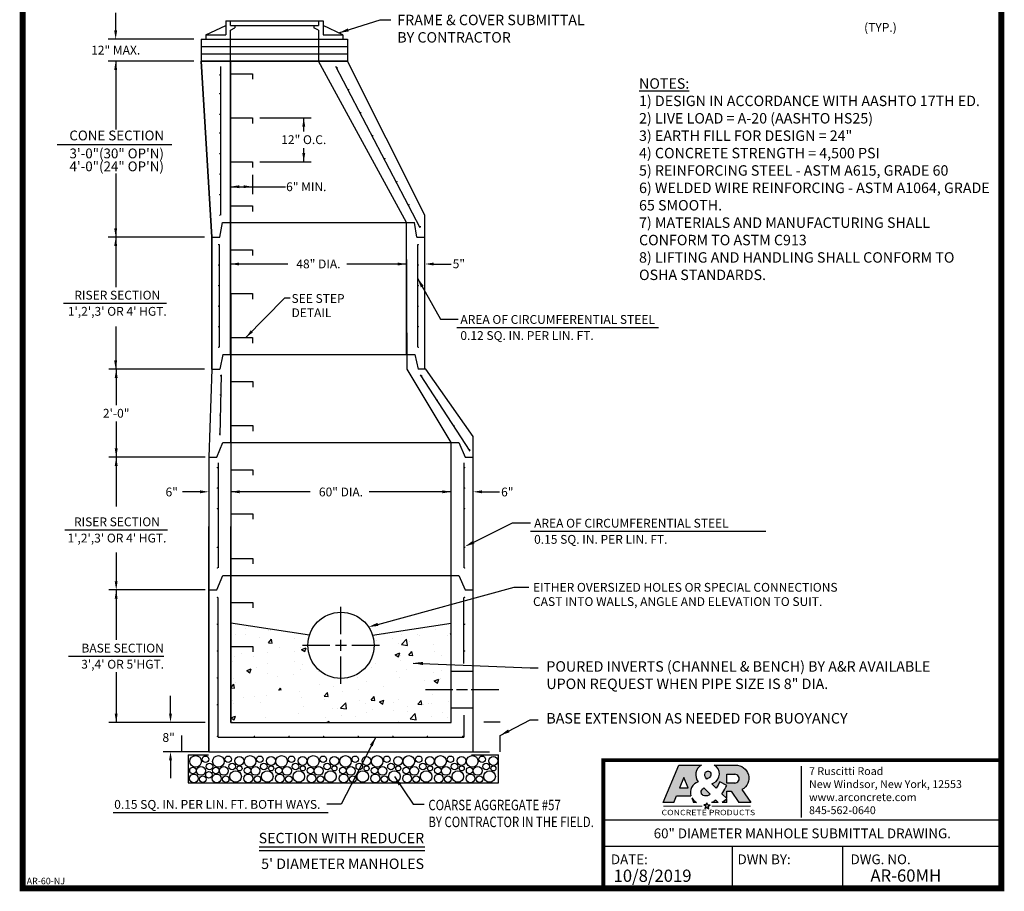
# Model space of a CAD drawing. Extents: x 0.5 to 8, y 0.5 to 10.5.
# Drawn here: x 0.5 to 8, y 0.5 to 7.2 of the extents above; entities that cross this region are included whole.
import ezdxf
from ezdxf.enums import TextEntityAlignment as Align

# ---------------------------------------------------------------- set-up
doc = ezdxf.new("R2010")
doc.units = 0
doc.header["$LTSCALE"] = 0.5
doc.header["$MEASUREMENT"] = 0
doc.linetypes.add('HIDDEN', pattern=[0.375, 0.25, -0.125])
doc.layers.get('0').update_dxf_attribs({"linetype": 'CONTINUOUS'})
doc.styles.add('LOGO2', font='tahoma.ttf')
doc.styles.add('ROMANS', font='tahoma.ttf')
doc.styles.add('SMALL', font='tahoma.ttf')
doc.styles.get("Standard").update_dxf_attribs({"font": 'tahoma.ttf'})
doc.dimstyles.get("Standard").update_dxf_attribs({"dimtxt": 0.18, "dimasz": 0.18, "dimexe": 0.18, "dimexo": 0.0625, "dimgap": 0.09, "dimtad": 0, "dimtih": 1, "dimtoh": 1, "dimdec": 4, "dimzin": 0, "dimdsep": 46, "dimtxsty": 'ROMANS', "dimcen": 0.09, "dimadec": 0, "dimazin": 0, "dimtfac": 1, "dimtdec": 4, "dimtofl": 0, "dimtmove": 2, "dimatfit": 3, "dimfxl": 1, "dimtolj": 1, "dimtzin": 0, "dimarcsym": 0})

# ---------------------------------------------------------------- blocks, each defined once
blk = doc.blocks.new('*X32')
at = {"color": 0}
for p, q in [((2.2073, 2.4919), (2.2073, 2.4919)), ((2.1292, 2.4427), (2.1292, 2.4427)), ((2.2087, 2.4495), (2.2087, 2.4495)), ((2.3127, 2.4247), (2.3127, 2.4247)), ((2.3859, 2.4779), (2.3859, 2.4779)), ((2.3981, 2.4744), (2.3981, 2.4744)), ((3.2749, 2.4468), (3.2749, 2.4468)), ((3.3378, 2.4182), (3.3378, 2.4182)), ((3.4014, 2.4482), (3.4014, 2.4482)), ((3.5272, 2.4431), (3.5272, 2.4431)), ((3.5418, 2.4355), (3.5418, 2.4355)), ((3.6611, 2.4857), (3.6611, 2.4857)), ((3.7534, 2.4403), (3.7534, 2.4403)), ((3.7759, 2.4528), (3.7832, 2.4557)), ((3.7759, 2.4528), (3.7832, 2.4479)), ((2.3834, 2.3817), (2.4075, 2.4104)), ((2.3834, 2.3817), (2.4133, 2.379)), ((2.4133, 2.379), (2.4075, 2.4104)), ((2.4673, 2.3499), (2.4673, 2.3499)), ((2.5796, 2.4134), (2.5796, 2.4134)), ((2.6324, 2.3435), (2.6324, 2.3435)), ((2.6372, 2.3316), (2.6722, 2.3451)), ((2.6621, 2.3149), (2.6722, 2.3451)), ((3.2126, 2.4017), (3.2126, 2.4017)), ((3.3803, 2.3796), (3.3803, 2.3796)), ((3.4039, 2.3698), (3.4428, 2.4104)), ((3.4039, 2.3698), (3.4484, 2.3629)), ((3.4484, 2.3629), (3.4428, 2.4104)), ((3.4618, 2.3903), (3.4618, 2.3903)), ((3.6473, 2.3683), (3.6473, 2.3683)), ((2.1231, 2.2763), (2.1231, 2.2763)), ((2.1757, 2.2999), (2.1757, 2.2999)), ((2.2666, 2.2772), (2.2666, 2.2772)), ((2.3799, 2.3115), (2.3799, 2.3115)), ((2.5823, 2.3187), (2.5823, 2.3187)), ((2.6372, 2.3316), (2.6621, 2.3149)), ((3.3558, 2.2916), (3.3908, 2.305)), ((3.3558, 2.2916), (3.3806, 2.2748)), ((3.3806, 2.2748), (3.3908, 2.305)), ((3.3953, 2.2817), (3.3953, 2.2817)), ((3.4593, 2.2875), (3.4834, 2.3163)), ((3.4593, 2.2875), (3.4892, 2.2849)), ((3.4892, 2.2849), (3.4834, 2.3163)), ((3.655, 2.3192), (3.655, 2.3192)), ((3.7114, 2.2875), (3.7114, 2.2875)), ((2.1078, 2.2377), (2.1078, 2.2377)), ((2.2955, 2.1901), (2.2955, 2.1901)), ((2.3747, 2.2264), (2.3747, 2.2264)), ((2.5871, 2.2401), (2.5871, 2.2401)), ((2.6416, 2.2152), (2.6416, 2.2152)), ((3.1754, 2.1926), (3.1754, 2.1926)), ((3.2063, 2.221), (3.2063, 2.221)), ((3.3956, 2.2459), (3.3956, 2.2459)), ((3.6528, 2.2153), (3.6528, 2.2153)), ((2.2171, 2.1704), (2.2521, 2.1838)), ((2.2171, 2.1704), (2.2419, 2.1536)), ((2.2419, 2.1536), (2.2521, 2.1838)), ((2.3738, 2.145), (2.3738, 2.145)), ((2.4508, 2.1215), (2.4508, 2.1215)), ((2.576, 2.138), (2.576, 2.138)), ((2.6263, 2.177), (2.6263, 2.177)), ((2.7653, 2.163), (2.7653, 2.163)), ((3.0696, 2.1152), (3.0696, 2.1152)), ((3.3612, 2.1653), (3.3612, 2.1653)), ((3.3892, 2.1153), (3.3892, 2.1153)), ((3.4424, 2.1813), (3.4424, 2.1813)), ((3.6489, 2.1528), (3.6489, 2.1528)), ((3.7093, 2.1701), (3.7093, 2.1701)), ((2.0957, 2.0388), (2.1183, 2.0657)), ((2.1171, 2.1098), (2.1171, 2.1098)), ((2.124, 2.0343), (2.1183, 2.0657)), ((2.135, 2.08), (2.135, 2.08)), ((2.778, 2.0651), (2.778, 2.0651)), ((2.8799, 2.0481), (2.8799, 2.0481)), ((3.1367, 2.0833), (3.1367, 2.0833)), ((3.2641, 2.0487), (3.2641, 2.0487)), ((3.5799, 2.0903), (3.5799, 2.0903)), ((3.6542, 2.0903), (3.6892, 2.1037)), ((3.6542, 2.0903), (3.6791, 2.0735)), ((3.6791, 2.0735), (3.6892, 2.1037)), ((3.7051, 2.1068), (3.7051, 2.1068)), ((2.0957, 2.0368), (2.124, 2.0343)), ((2.1948, 1.965), (2.1948, 1.965)), ((2.2773, 1.9709), (2.2773, 1.9709)), ((2.3677, 1.9786), (2.3677, 1.9786)), ((2.4629, 2.0176), (2.4769, 2.0343)), ((2.48, 2.0176), (2.4769, 2.0343)), ((2.6202, 2.0106), (2.6202, 2.0106)), ((2.6338, 1.9657), (2.6338, 1.9657)), ((2.8114, 1.9742), (2.8355, 2.0029)), ((2.8114, 1.9742), (2.8413, 1.9716)), ((2.8413, 1.9716), (2.8355, 2.0029)), ((2.9496, 2.0073), (2.9496, 2.0073)), ((3.0747, 2.0238), (3.0747, 2.0238)), ((3.17, 1.9428), (3.1942, 1.9715)), ((3.1999, 1.9402), (3.1942, 1.9715)), ((3.6428, 1.9863), (3.6428, 1.9863)), ((2.111, 1.9434), (2.111, 1.9434)), ((2.1159, 1.9151), (2.1159, 1.9151)), ((2.3193, 1.9243), (2.3193, 1.9243)), ((2.6497, 1.8925), (2.6497, 1.8925)), ((2.8112, 1.9484), (2.8112, 1.9484)), ((2.9366, 1.8827), (2.9755, 1.9233)), ((2.981, 1.8758), (2.9755, 1.9233)), ((3.0781, 1.9371), (3.0781, 1.9371)), ((3.1306, 1.9168), (3.1306, 1.9168)), ((3.17, 1.9428), (3.1999, 1.9402)), ((3.2341, 1.929), (3.2691, 1.9424)), ((3.2341, 1.929), (3.259, 1.9122)), ((3.259, 1.9122), (3.2691, 1.9424)), ((3.345, 1.9258), (3.345, 1.9258)), ((3.3831, 1.9488), (3.3831, 1.9488)), ((3.4484, 1.8931), (3.4484, 1.8931)), ((3.5287, 1.9114), (3.5528, 1.9402)), ((3.5287, 1.9114), (3.5586, 1.9088)), ((3.5586, 1.9088), (3.5528, 1.9402)), ((3.5735, 1.9096), (3.5735, 1.9096)), ((3.6119, 1.9146), (3.6119, 1.9146)), ((3.6322, 1.917), (3.6322, 1.917)), ((3.7629, 1.9345), (3.7629, 1.9345)), ((2.0957, 1.8079), (2.1304, 1.8212)), ((2.1203, 1.791), (2.1304, 1.8212)), ((2.3616, 1.8121), (2.3616, 1.8121)), ((2.6142, 1.8441), (2.6142, 1.8441)), ((2.8739, 1.8816), (2.8739, 1.8816)), ((2.9166, 1.8812), (2.9166, 1.8812)), ((2.9366, 1.8827), (2.981, 1.8758)), ((2.9432, 1.8266), (2.9432, 1.8266)), ((3.049, 1.8169), (3.049, 1.8169)), ((3.1326, 1.8515), (3.1326, 1.8515)), ((3.1835, 1.8699), (3.1835, 1.8699)), ((3.3406, 1.8669), (3.3406, 1.8669)), ((3.4504, 1.8587), (3.4504, 1.8587)), ((3.4702, 1.8), (3.5091, 1.8405)), ((3.5147, 1.7931), (3.5091, 1.8405)), ((3.6367, 1.8199), (3.6367, 1.8199)), ((3.7173, 1.8474), (3.7173, 1.8474)), ((2.0957, 1.8076), (2.1203, 1.791)), ((2.1049, 1.7769), (2.1049, 1.7769)), ((2.818, 1.8101), (2.818, 1.8101)), ((2.8274, 1.7729), (2.849, 1.7812)), ((2.8462, 1.7729), (2.849, 1.7812)), ((3.3771, 1.7824), (3.3771, 1.7824)), ((3.4702, 1.8), (3.5147, 1.7931)), ((3.752, 1.8072), (3.752, 1.8072))]:
    blk.add_line(p, q, dxfattribs=at)

msp = doc.modelspace()

# ---------------------------------------------------------------- hatches: boundary and pattern name
h = msp.add_hatch(color=256)
h.paths.add_polyline_path([(5.7024, 1.4444), (5.5291, 1.4444), (5.4081, 1.1586), (5.4902, 1.1586), (5.5108, 1.2087), (5.6207, 1.2087, -0.423882), (5.6775, 1.3166, -0.483898)])
h.paths.add_polyline_path([(5.5661, 1.3508), (5.5988, 1.2701), (5.5339, 1.2701)], flags=16)
h.paths.add_polyline_path([(5.6649, 1.1586, -0.155763), (5.6272, 1.1938), (5.6413, 1.1586)])
h.paths.add_polyline_path([(5.7644, 1.2177), (5.7691, 1.2212), (5.7208, 1.2702, 0.209664), (5.7006, 1.2463, 0.196751), (5.7032, 1.2236, 0.261096), (5.7329, 1.2084, 0.14387)])
h.paths.add_polyline_path([(5.7726, 1.3841, 0.338223), (5.749, 1.3986, 0.399514), (5.7277, 1.3744, 0.140663), (5.7331, 1.352), (5.7429, 1.3386, 0.097747), (5.7656, 1.3528, 0.274765)])
edge = h.paths.add_edge_path(flags=16)
edge.add_line((5.8963, 1.3753), (5.8963, 1.3074))
edge.add_line((5.8963, 1.3074), (5.9567, 1.3074))
edge.add_ellipse((5.9567, 1.3414), major_axis=(-0.0346, 0), ratio=0.980955, start_angle=90, end_angle=270)
edge.add_line((5.9567, 1.3753), (5.8963, 1.3753))
h.paths.add_polyline_path([(5.7969, 1.3085), (5.7824, 1.3004), (5.8147, 1.2692, 0.023384), (5.8329, 1.2981), (5.843, 1.3159), (5.8971, 1.2883, -0.02273), (5.865, 1.2355), (5.8584, 1.2256), (5.8954, 1.1891), (5.8954, 1.245), (5.9305, 1.245), (5.9887, 1.1586), (6.0789, 1.1586), (6.0124, 1.2577, 0.80061), (5.9615, 1.4444), (5.7997, 1.4444, -0.602236)])
h.paths.add_polyline_path([(5.8303, 1.1586), (5.8117, 1.1769), (5.8064, 1.1726, -0.094172), (5.7795, 1.1586)])
h.paths.add_polyline_path([(5.8954, 1.1841), (5.8597, 1.1586), (5.8954, 1.1586)], flags=17)
h.paths.add_polyline_path([(5.7535, 1.1283), (5.7686, 1.1395), (5.7498, 1.1395), (5.7441, 1.1566), (5.7385, 1.1395), (5.7197, 1.1395), (5.7348, 1.1283), (5.7289, 1.1105), (5.7441, 1.1212), (5.7594, 1.1105)])

# ---------------------------------------------------------------- linework, layer by layer
at = {"color": 0, "linetype": 'ByBlock'}
for p, q in [((1.213, 7.0777), (1.213, 7.2126)), ((1.8127, 7.0102), (1.1567, 7.0102)), ((1.8127, 6.8428), (1.1567, 6.8428)), ((1.213, 6.8428), (1.213, 6.3196)), ((2.3167, 6.408), (2.7106, 6.408)), ((2.6543, 6.3023), (2.6543, 6.408)), ((2.6543, 6.0703), (2.6543, 6.176)), ((2.3167, 6.0703), (2.7106, 6.0703)), ((1.213, 5.982), (1.213, 5.4928)), ((1.8949, 5.4928), (1.1567, 5.4928)), ((1.213, 5.4928), (1.213, 5.1105)), ((2.5323, 5.2871), (2.0917, 5.2871)), ((3.4417, 5.2871), (2.9831, 5.2871)), ((3.6498, 5.2871), (3.7848, 5.2871)), ((1.213, 4.807), (1.213, 4.4801)), ((1.8948, 4.4801), (1.1607, 4.4801)), ((1.217, 4.4801), (1.217, 4.2046)), ((1.217, 4.0807), (1.217, 3.8051)), ((1.8988, 3.8052), (1.1606, 3.8052)), ((1.217, 3.8052), (1.217, 3.4288)), ((1.8595, 3.5405), (1.7245, 3.5405)), ((2.7036, 3.5405), (2.0957, 3.5405)), ((3.7832, 3.5405), (3.1543, 3.5405)), ((4.0195, 3.5405), (4.1544, 3.5405)), ((1.217, 3.075), (1.217, 2.8182)), ((1.8988, 2.7877), (1.1606, 2.7877)), ((1.217, 2.7877), (1.217, 2.4044)), ((1.217, 2.1575), (1.217, 1.773)), ((1.633, 1.8405), (1.633, 1.9755)), ((1.8988, 1.773), (1.1606, 1.773)), ((1.8707, 1.5481), (1.5768, 1.5481)), ((1.633, 1.4806), (1.633, 1.3456))]:
    msp.add_line(p, q, dxfattribs=at)
for p, q in [((1.9041, 7.0454), (2.0566, 7.1157)), ((2.0917, 7.1157), (2.0917, 7.1508)), ((2.0917, 7.0805), (2.1269, 7.0981)), ((2.7667, 7.0805), (2.7316, 7.0981)), ((2.7667, 7.1508), (2.7667, 7.1157)), ((2.9543, 7.0454), (2.8019, 7.1157)), ((2.0917, 4.5925), (2.0917, 7.0805)), ((2.7667, 7.0805), (2.7667, 6.8426)), ((1.869, 7.0102), (1.869, 6.8426)), ((2.9895, 7.0102), (2.9895, 6.8426)), ((2.0163, 6.8005), (2.0163, 5.6614)), ((3.4417, 5.605), (2.7667, 6.8426)), ((3.5472, 5.5648), (2.9002, 6.8005)), ((3.5823, 5.6612), (2.9895, 6.8426)), ((2.0917, 6.7453), (2.2605, 6.7453)), ((2.2605, 6.7453), (2.2605, 6.7031)), ((2.0917, 6.4078), (2.2605, 6.4078)), ((2.2605, 6.4078), (2.2605, 6.3656)), ((0.7659, 6.2037), (1.6423, 6.2037)), ((2.0917, 6.0703), (2.2605, 6.0703)), ((2.2605, 6.0703), (2.2605, 6.0281)), ((2.2605, 5.9718), (2.2605, 5.8231)), ((2.092, 5.8795), (2.2605, 5.8795)), ((2.2605, 5.8795), (2.5137, 5.8795)), ((2.0917, 5.7328), (2.2605, 5.7328)), ((2.2605, 5.7328), (2.2605, 5.6906)), ((3.5823, 4.4801), (3.5823, 5.6612)), ((3.4417, 4.5925), (3.4417, 5.605)), ((1.9511, 4.4801), (1.9511, 5.4926)), ((2.0073, 5.4363), (2.0073, 4.6489)), ((3.5261, 5.4363), (3.5261, 4.6489)), ((2.0917, 5.3953), (2.2605, 5.3953)), ((2.2605, 5.3953), (2.2605, 5.3531)), ((2.0917, 5.0602), (2.2605, 5.0602)), ((2.2605, 5.0602), (2.2605, 5.018)), ((0.814, 4.9865), (1.6027, 4.9865)), ((2.5059, 5.0246), (2.2096, 4.7227)), ((2.5489, 5.0246), (2.5059, 5.0246)), ((3.8263, 4.7999), (5.3731, 4.7999)), ((2.0917, 4.7227), (2.2605, 4.7227)), ((2.2605, 4.7227), (2.2605, 4.6805)), ((2.0957, 3.9175), (2.0957, 4.5925)), ((1.9511, 4.4801), (1.927, 3.8051)), ((3.7832, 3.9175), (3.4457, 4.4801)), ((3.952, 3.9643), (3.5903, 4.4801)), ((2.0144, 3.9739), (2.0227, 4.438)), ((2.0957, 4.3852), (2.2645, 4.3852)), ((2.2645, 4.3852), (2.2645, 4.343)), ((3.5455, 4.438), (3.9263, 3.8524)), ((2.0957, 4.0477), (2.2645, 4.0477)), ((2.2645, 4.0477), (2.2645, 4.0055)), ((3.952, 3.4677), (3.952, 3.9643)), ((1.9973, 3.763), (1.9973, 3.2733)), ((2.0957, 3.7102), (2.2645, 3.7102)), ((2.2645, 3.7102), (2.2645, 3.668)), ((3.8817, 3.763), (3.8817, 3.2733)), ((2.0957, 3.3726), (2.2645, 3.3726)), ((2.2645, 3.3726), (2.2645, 3.3304)), ((0.8226, 3.2484), (1.6113, 3.2484)), ((1.9973, 3.2733), (1.9973, 2.9565)), ((3.7832, 1.7729), (3.7832, 3.2733)), ((3.8817, 3.2733), (3.8817, 2.9565)), ((3.952, 1.5481), (3.952, 3.2733)), ((4.3913, 3.2379), (6.1942, 3.2379)), ((2.0957, 3.03), (2.2645, 3.03)), ((2.2645, 3.03), (2.2645, 2.9878)), ((1.9973, 1.6605), (1.9973, 2.7314)), ((3.8817, 2.2229), (3.8817, 2.7314)), ((2.0957, 2.6925), (2.2645, 2.6925)), ((2.2645, 2.6925), (2.2645, 2.6503)), ((2.9395, 2.4479), (2.9395, 2.6588)), ((2.6986, 2.4415), (2.0957, 2.5338)), ((3.1803, 2.4415), (3.7832, 2.5338)), ((2.0957, 2.3549), (2.2645, 2.3549)), ((2.2645, 2.3549), (2.2645, 2.3127)), ((2.6442, 2.3635), (2.8551, 2.3635)), ((2.8973, 2.3635), (2.9817, 2.3635)), ((2.9395, 2.3213), (2.9395, 2.4057)), ((3.0238, 2.3635), (3.2348, 2.3635)), ((0.8508, 2.2803), (1.5832, 2.2803)), ((2.9395, 2.0682), (2.9395, 2.2791)), ((3.5864, 2.026), (3.7973, 2.026)), ((3.8254, 2.026), (3.9098, 2.026)), ((3.9379, 2.026), (4.1488, 2.026)), ((3.8817, 1.8291), (3.8817, 1.6605)), ((2.0957, 1.7729), (3.7832, 1.7729)), ((1.9973, 1.6605), (3.8817, 1.6605)), ((1.7697, 1.5231), (1.7697, 1.3083)), ((1.7697, 1.5231), (1.9242, 1.5231)), ((1.927, 1.5481), (3.952, 1.5481)), ((3.9394, 1.5231), (4.1463, 1.5231)), ((4.1463, 1.3083), (4.1463, 1.5231)), ((1.7697, 1.3083), (4.1463, 1.3083)), ((1.1929, 1.0821), (2.8424, 1.0821)), ((8, 1.0222), (4.9491, 1.0222)), ((2.3135, 0.8176), (3.5812, 0.8176)), ((2.3135, 0.7894), (3.5812, 0.7894)), ((8, 0.8217), (4.9491, 0.8217)), ((5.9387, 0.5), (5.9387, 0.8217)), ((6.785, 0.5), (6.785, 0.8217))]:
    msp.add_line(p, q)
at = {"linetype": 'Continuous'}
for p, q in [((2.0566, 7.1508), (2.8019, 7.1508)), ((2.0566, 7.1508), (2.0566, 7.0454)), ((2.0917, 7.1157), (2.7667, 7.1157)), ((2.1269, 7.1157), (2.1269, 7.0981)), ((2.7316, 7.1157), (2.7316, 7.0981)), ((2.8019, 7.1508), (2.8019, 7.0454)), ((1.9041, 7.0454), (1.9041, 7.0102)), ((1.9041, 7.0454), (2.0566, 7.0454)), ((2.8019, 7.0454), (2.9543, 7.0454)), ((2.9543, 7.0454), (2.9543, 7.0102)), ((1.869, 7.0102), (2.9895, 7.0102)), ((1.869, 6.9544), (2.9895, 6.9544)), ((1.869, 6.8985), (2.9895, 6.8985))]:
    msp.add_line(p, q, dxfattribs=at)
at = {"color": 3}
for p, q in [((1.9511, 5.4926), (1.869, 6.8426)), ((2.0115, 5.4926), (2.0313, 5.605)), ((2.0313, 5.605), (3.5021, 5.605)), ((3.5219, 5.4926), (3.5021, 5.605)), ((1.9511, 5.4926), (2.0115, 5.4926)), ((3.5219, 5.4926), (3.5823, 5.4926)), ((2.0353, 4.5925), (2.0115, 4.4801)), ((2.0353, 4.5925), (3.5061, 4.5925)), ((3.4457, 4.4801), (3.4457, 4.5925)), ((3.5061, 4.5925), (3.53, 4.4801)), ((1.9511, 4.4801), (2.0115, 4.4801)), ((3.5903, 4.4801), (3.53, 4.4801)), ((1.9874, 3.8051), (2.0353, 3.9175)), ((2.0353, 3.9175), (3.8436, 3.9175)), ((3.8436, 3.9175), (3.8916, 3.8051)), ((1.927, 3.8051), (1.9874, 3.8051)), ((3.8916, 3.8051), (3.952, 3.8051)), ((1.927, 1.5481), (1.927, 3.2733)), ((2.0957, 1.7729), (2.0957, 3.2733)), ((1.9874, 2.7878), (2.0353, 2.9001)), ((2.0353, 2.9001), (3.8436, 2.9001)), ((3.8436, 2.9001), (3.8916, 2.7878)), ((1.927, 2.7878), (1.9874, 2.7878)), ((3.8916, 2.7878), (3.952, 2.7878)), ((3.7832, 2.1666), (3.952, 2.1666)), ((3.7832, 1.8854), (3.952, 1.8854))]:
    msp.add_line(p, q, dxfattribs=at)
at = {"color": 3, "linetype": 'Continuous'}
msp.add_line((1.869, 6.8426), (2.9895, 6.8426), dxfattribs=at)
at = {"const_width": 0.045}
msp.add_lwpolyline([(0.5, 0.5), (8, 0.5), (8, 10.5), (0.5, 10.5)], close=True, dxfattribs=at)
at = {"color": 3}
for points in [[(3.952, 3.2733), (3.952, 3.9643), (3.5903, 4.4801), (3.5823, 4.4801), (3.5823, 5.6612), (2.9895, 6.8426), (1.869, 6.8426)], [(1.869, 6.8426), (1.9511, 5.4926), (1.9511, 4.4801), (1.927, 3.8051), (1.927, 3.2733)], [(2.0917, 6.8426), (2.0944, 3.2733)], [(3.7832, 3.2733), (3.7832, 3.9175), (3.4457, 4.4801), (3.4417, 5.605), (2.7667, 6.8426)], [(1.927, 3.2733), (1.927, 1.5481), (3.952, 1.5481), (3.952, 3.2733)], [(2.0946, 3.2733), (2.0957, 1.7729), (3.7832, 1.7729), (3.7832, 3.2733)]]:
    msp.add_lwpolyline(points, dxfattribs=at)
at = {"const_width": 0.00527}
for points in [[(2.9087, 6.7905, 1), (2.914, 6.7905, 1)], [(2.0136, 6.7369, -1), (2.0084, 6.7369, -1)], [(2.0084, 6.5928, 1), (2.0136, 6.5928, 1)], [(2.9959, 6.6239, 1), (3.0012, 6.6239, 1)], [(2.0136, 6.4353, -1), (2.0084, 6.4353, -1)], [(3.0883, 6.4474, 1), (3.0936, 6.4474, 1)], [(2.0084, 6.2913, 1), (2.0136, 6.2913, 1)], [(3.1807, 6.2709, 1), (3.186, 6.2709, 1)], [(2.0084, 6.1338, 1), (2.0136, 6.1338, 1)], [(3.2732, 6.0944, 1), (3.2784, 6.0944, 1)], [(2.0084, 5.9763, 1), (2.0136, 5.9763, 1)], [(3.3656, 5.9178, 1), (3.3709, 5.9178, 1)], [(2.0084, 5.8189, 1), (2.0136, 5.8189, 1)], [(3.458, 5.7413, 1), (3.4633, 5.7413, 1)], [(2.0136, 5.6614, 1), (2.0084, 5.6614, 1)], [(3.546, 5.5732, 1), (3.5512, 5.5732, 1)], [(2.0047, 5.4363, -1), (1.9994, 5.4363, -1)], [(3.5287, 5.4363, 1), (3.534, 5.4363, 1)], [(1.9994, 5.2788, 1), (2.0047, 5.2788, 1)], [(3.534, 5.2788, -1), (3.5287, 5.2788, -1)], [(1.9994, 5.1213, 1), (2.0047, 5.1213, 1)], [(3.534, 5.1213, -1), (3.5287, 5.1213, -1)], [(1.9994, 4.9638, 1), (2.0047, 4.9638, 1)], [(3.534, 4.9638, -1), (3.5287, 4.9638, -1)], [(1.9994, 4.8064, 1), (2.0047, 4.8064, 1)], [(3.534, 4.8064, -1), (3.5287, 4.8064, -1)], [(2.0047, 4.6489, 1), (1.9994, 4.6489, 1)], [(3.5287, 4.6489, -1), (3.534, 4.6489, -1)], [(2.0199, 4.43, -1), (2.0146, 4.43, -1)], [(3.5545, 4.4298, 1), (3.5598, 4.4298, 1)], [(2.0173, 4.2833, -1), (2.012, 4.2833, -1)], [(3.6751, 4.2428, 1), (3.6803, 4.2428, 1)], [(2.0145, 4.1286, -1), (2.0092, 4.1286, -1)], [(3.802, 4.0476, 1), (3.8073, 4.0476, 1)], [(2.012, 3.9835, -1), (2.0067, 3.9835, -1)], [(3.9222, 3.8644, 1), (3.9275, 3.8644, 1)], [(1.9946, 3.7263, -1), (1.9894, 3.7263, -1)], [(3.8843, 3.7263, 1), (3.8896, 3.7263, 1)], [(1.9893, 3.5688, 1), (1.9946, 3.5688, 1)], [(3.8896, 3.5688, -1), (3.8843, 3.5688, -1)], [(1.9946, 3.4113, -1), (1.9893, 3.4113, -1)], [(3.8843, 3.4113, 1), (3.8896, 3.4113, 1)], [(1.9893, 3.114, 1), (1.9946, 3.114, 1)], [(3.8896, 3.114, -1), (3.8843, 3.114, -1)], [(1.9946, 2.9565, 1), (1.9894, 2.9565, 1)], [(3.8843, 2.9565, -1), (3.8896, 2.9565, -1)], [(1.9946, 2.7314, -1), (1.9894, 2.7314, -1)], [(3.8843, 2.7314, 1), (3.8896, 2.7314, 1)], [(1.9946, 2.5256, -1), (1.9893, 2.5256, -1)], [(3.8843, 2.5256, 1), (3.8896, 2.5256, 1)], [(1.9946, 2.3199, -1), (1.9893, 2.3199, -1)], [(3.8843, 2.3199, 1), (3.8896, 2.3199, 1)], [(1.9946, 2.1141, -1), (1.9893, 2.1141, -1)], [(1.9946, 1.9084, -1), (1.9893, 1.9084, -1)], [(1.9946, 1.6658, -1), (1.9893, 1.6658, -1)], [(2.2739, 1.6657, 1), (2.2792, 1.6657, 1)], [(2.5391, 1.6657, 1), (2.5443, 1.6657, 1)], [(2.8042, 1.6657, 1), (2.8095, 1.6657, 1)], [(3.0694, 1.6657, 1), (3.0747, 1.6657, 1)], [(3.3346, 1.6657, 1), (3.3399, 1.6657, 1)], [(3.5998, 1.6657, 1), (3.605, 1.6657, 1)], [(3.8703, 1.6658, 1), (3.8756, 1.6658, 1)]]:
    msp.add_lwpolyline(points, format="xyb", close=True, dxfattribs=at)
at = {"linetype": 'HIDDEN'}
for points in [[(1.927, 1.5481), (1.7201, 1.5481), (1.7201, 1.7733), (1.927, 1.7733)], [(3.952, 1.5481), (4.1588, 1.5481), (4.1588, 1.7733), (3.952, 1.7733)]]:
    msp.add_lwpolyline(points, dxfattribs=at)
for points, const_width in [([(4.9491, 0.5), (4.9491, 1.4829), (8, 1.4829)], 0.03), ([(5.4086, 1.1307), (5.7093, 1.1307)], 0.00825), ([(5.7792, 1.1307), (6.0799, 1.1307)], 0.00825)]:
    msp.add_lwpolyline(points, dxfattribs=dict(const_width=const_width))
for points in [[(5.4081, 1.1586), (5.5291, 1.4444), (5.7024, 1.4444)], [(6.4667, 1.437), (6.4667, 1.043)], [(5.9567, 1.3074), (5.8963, 1.3074), (5.8963, 1.3753), (5.9567, 1.3753)], [(5.4902, 1.1586), (5.5108, 1.2087), (5.6207, 1.2087)], [(5.8954, 1.1891), (5.8954, 1.245), (5.9305, 1.245), (5.9887, 1.1586)], [(5.4902, 1.1586), (5.4081, 1.1586)], [(5.6272, 1.1938), (5.6413, 1.1586)], [(5.6649, 1.1586), (5.6413, 1.1586)], [(5.7385, 1.1395), (5.7197, 1.1395)], [(5.7348, 1.1283), (5.7197, 1.1395)], [(5.7385, 1.1395), (5.7441, 1.1566)], [(5.7498, 1.1395), (5.7441, 1.1566)], [(5.7498, 1.1395), (5.7686, 1.1395)], [(5.7535, 1.1283), (5.7686, 1.1395)], [(5.8303, 1.1586), (5.7795, 1.1586)], [(5.8954, 1.1841), (5.8597, 1.1586)], [(5.8954, 1.1586), (5.8597, 1.1586)], [(5.8954, 1.1586), (5.8954, 1.1841)], [(5.7348, 1.1283), (5.7289, 1.1105)], [(5.7441, 1.1212), (5.7289, 1.1105)], [(5.7291, 1.1112), (5.7348, 1.1283)], [(5.7441, 1.1212), (5.7594, 1.1105)], [(5.7592, 1.1112), (5.7535, 1.1283)]]:
    msp.add_lwpolyline(points)
for points in [[(5.7024, 1.4444, 0.483898), (5.6775, 1.3166, 0.423882), (5.6207, 1.2087)], [(5.8954, 1.1891), (5.8584, 1.2256), (5.865, 1.2355, 0.02273), (5.8971, 1.2883), (5.843, 1.3159), (5.8329, 1.2981, -0.023384), (5.8147, 1.2692), (5.7824, 1.3004), (5.7969, 1.3085, 0.602236), (5.7997, 1.4444, 7.40419)], [(5.7997, 1.4444), (5.9615, 1.4444, -0.80061), (6.0124, 1.2577), (6.0789, 1.1586), (5.9887, 1.1586)], [(5.7429, 1.3386), (5.7331, 1.352, -0.140663), (5.7277, 1.3744, -0.399514), (5.749, 1.3986, -0.338223), (5.7726, 1.3841, -0.274765), (5.7656, 1.3528, -0.097747), (5.7429, 1.3386, -2.896617)], [(5.7208, 1.2702), (5.7691, 1.2212), (5.7644, 1.2177, -0.14387), (5.7329, 1.2084, -0.261096), (5.7032, 1.2236, -0.196751), (5.7006, 1.2463, -0.209664), (5.7208, 1.2702, -1.938084)], [(5.6272, 1.1938, 0.155763), (5.6649, 1.1586)], [(5.8303, 1.1586), (5.8117, 1.1769), (5.8064, 1.1726, -0.094172), (5.7795, 1.1586, -4.872456)]]:
    msp.add_lwpolyline(points, format="xyb")
msp.add_lwpolyline([(5.5339, 1.2701), (5.5988, 1.2701), (5.5661, 1.3508)], close=True)
at = {"linetype": 'Continuous'}
for points in [[(3.9567, 3.1546, 0), (4.2542, 3.3033, 0)], [(4.2542, 3.3033, 0), (4.3917, 3.3033, 0)], [(3.2221, 2.5242, 0), (4.2655, 2.8102, 0)], [(4.2655, 2.8102, 0), (4.3786, 2.8102, 0)]]:
    msp.add_polyline3d(points, dxfattribs=at)
at = {"color": 3}
msp.add_circle((2.9395, 2.3635), 0.2531, dxfattribs=at)
for centre, radius in [((1.8258, 1.4738), 0.0444), ((1.901, 1.4897), 0.0251), ((2.0002, 1.4738), 0.0444), ((2.0754, 1.4897), 0.0251), ((2.1609, 1.4772), 0.034), ((2.2429, 1.4738), 0.0444), ((2.3181, 1.4897), 0.0251), ((2.4036, 1.4772), 0.034), ((2.4845, 1.4738), 0.0444), ((2.5597, 1.4897), 0.0251), ((2.6452, 1.4772), 0.034), ((2.7272, 1.4738), 0.0444), ((2.8024, 1.4897), 0.0251), ((2.8879, 1.4772), 0.034), ((2.974, 1.4738), 0.0444), ((3.0492, 1.4897), 0.0251), ((3.1346, 1.4772), 0.034), ((3.2167, 1.4738), 0.0444), ((3.2919, 1.4897), 0.0251), ((3.3774, 1.4772), 0.034), ((3.4599, 1.4738), 0.0444), ((3.5351, 1.4897), 0.0251), ((3.6206, 1.4772), 0.034), ((3.7026, 1.4738), 0.0444), ((3.7778, 1.4897), 0.0251), ((3.8633, 1.4772), 0.034), ((3.9459, 1.4738), 0.0444), ((4.0211, 1.4897), 0.0251), ((4.1065, 1.4772), 0.034), ((1.8668, 1.4009), 0.034), ((1.9317, 1.4339), 0.0251), ((2.0413, 1.4009), 0.034), ((2.1062, 1.4339), 0.0251), ((2.162, 1.4203), 0.0194), ((2.284, 1.4009), 0.034), ((2.3489, 1.4339), 0.0251), ((2.4047, 1.4203), 0.0194), ((2.5255, 1.4009), 0.034), ((2.5905, 1.4339), 0.0251), ((2.6463, 1.4203), 0.0194), ((2.7682, 1.4009), 0.034), ((2.8332, 1.4339), 0.0251), ((2.889, 1.4203), 0.0194), ((3.015, 1.4009), 0.034), ((3.0799, 1.4339), 0.0251), ((3.1358, 1.4203), 0.0194), ((3.2577, 1.4009), 0.034), ((3.3227, 1.4339), 0.0251), ((3.3785, 1.4203), 0.0194), ((3.5009, 1.4009), 0.034), ((3.5659, 1.4339), 0.0251), ((3.6217, 1.4203), 0.0194), ((3.7437, 1.4009), 0.034), ((3.8086, 1.4339), 0.0251), ((3.8644, 1.4203), 0.0194), ((3.9869, 1.4009), 0.034), ((4.0518, 1.4339), 0.0251), ((4.1077, 1.4203), 0.0194), ((1.8121, 1.3429), 0.034), ((1.8052, 1.4043), 0.0251), ((1.8816, 1.3372), 0.0251), ((1.928, 1.3709), 0.0251), ((1.9866, 1.3429), 0.034), ((1.9797, 1.4043), 0.0251), ((2.0561, 1.3372), 0.0251), ((2.1324, 1.3577), 0.0444), ((2.2293, 1.3429), 0.034), ((2.2224, 1.4043), 0.0251), ((2.2988, 1.3372), 0.0251), ((2.3751, 1.3577), 0.0444), ((2.4708, 1.3429), 0.034), ((2.464, 1.4043), 0.0251), ((2.5403, 1.3372), 0.0251), ((2.6167, 1.3577), 0.0444), ((2.7135, 1.3429), 0.034), ((2.7067, 1.4043), 0.0251), ((2.7831, 1.3372), 0.0251), ((2.8594, 1.3577), 0.0444), ((2.9603, 1.3429), 0.034), ((2.9535, 1.4043), 0.0251), ((3.0298, 1.3372), 0.0251), ((3.1062, 1.3577), 0.0444), ((3.203, 1.3429), 0.034), ((3.1962, 1.4043), 0.0251), ((3.2725, 1.3372), 0.0251), ((3.3489, 1.3577), 0.0444), ((3.4462, 1.3429), 0.034), ((3.4394, 1.4043), 0.0251), ((3.5158, 1.3372), 0.0251), ((3.5921, 1.3577), 0.0444), ((3.689, 1.3429), 0.034), ((3.6821, 1.4043), 0.0251), ((3.7585, 1.3372), 0.0251), ((3.8348, 1.3577), 0.0444), ((3.9322, 1.3429), 0.034), ((3.9254, 1.4043), 0.0251), ((4.0017, 1.3372), 0.0251), ((4.078, 1.3577), 0.0444)]:
    msp.add_circle(centre, radius)
msp.add_ellipse((5.9567, 1.3414), major_axis=(-0.0346, 0), ratio=0.980955, start_param=1.570796, end_param=4.712389)
at = {"color": 0, "linetype": 'ByBlock'}
for points in [[(1.2018, 7.0777), (1.2243, 7.0777), (1.213, 7.0102)], [(1.2018, 6.7753), (1.2243, 6.7753), (1.213, 6.8428)], [(2.6655, 6.3402), (2.643, 6.3402), (2.6543, 6.4077)], [(2.6655, 6.1378), (2.643, 6.1378), (2.6543, 6.0703)], [(2.1595, 5.8907), (2.1595, 5.8682), (2.092, 5.8795)], [(2.193, 5.8907), (2.193, 5.8682), (2.2605, 5.8795)], [(1.2018, 5.5603), (1.2243, 5.5603), (1.213, 5.4928)], [(1.2018, 5.4253), (1.2243, 5.4253), (1.213, 5.4928)], [(2.1592, 5.2983), (2.1592, 5.2758), (2.0917, 5.2871)], [(3.3742, 5.2983), (3.3742, 5.2758), (3.4417, 5.2871)], [(3.6498, 5.2758), (3.6498, 5.2983), (3.5823, 5.2871)], [(2.2489, 4.7787), (2.2649, 4.763), (2.2096, 4.7227)], [(1.2018, 4.5476), (1.2243, 4.5476), (1.213, 4.4801)], [(1.2058, 4.4126), (1.2283, 4.4126), (1.217, 4.4801)], [(1.2058, 3.8726), (1.2283, 3.8726), (1.217, 3.8051)], [(1.2057, 3.7377), (1.2282, 3.7377), (1.217, 3.8052)], [(1.8595, 3.5292), (1.8595, 3.5517), (1.927, 3.5405)], [(2.1632, 3.5517), (2.1632, 3.5292), (2.0957, 3.5405)], [(3.7157, 3.5517), (3.7157, 3.5292), (3.7832, 3.5405)], [(4.0195, 3.5292), (4.0195, 3.5517), (3.952, 3.5405)], [(1.2057, 2.8552), (1.2282, 2.8552), (1.217, 2.7877)], [(1.2057, 2.7202), (1.2282, 2.7202), (1.217, 2.7877)], [(1.2057, 1.8405), (1.2282, 1.8405), (1.217, 1.773)], [(1.6218, 1.8405), (1.6443, 1.8405), (1.633, 1.773)], [(1.6218, 1.4806), (1.6443, 1.4806), (1.633, 1.5481)]]:
    msp.add_solid(points, dxfattribs=at)
at = {"linetype": 'Continuous', "extrusion": (0, 0, -1)}
for points in [[(-3.9623, 3.1434), (-3.8896, 3.1211), (-3.9511, 3.1658)], [(-3.2254, 2.5121), (-3.1498, 2.5044), (-3.2188, 2.5363)]]:
    msp.add_solid(points, dxfattribs=at)

# ---------------------------------------------------------------- block references
msp.add_blockref('*X32', (0, 0))

# ---------------------------------------------------------------- texts
at = {"style": 'ROMANS'}
for s, height, p in [('(TYP.)', 0.0675, (7.0732, 7.0672, -33.3265)), ('12" MAX.', 0.0675, (1.213, 6.8931)), ('CONE SECTION', 0.075, (1.2211, 6.235)), ('12" O.C.', 0.0675, (2.6543, 6.2066)), ('3\'-0"(30" OP\'N)', 0.075, (1.2211, 6.0973)), ('4\'-0"(24" OP\'N)', 0.075, (1.2211, 5.9982)), ('48" DIA.', 0.0675, (2.7667, 5.2539)), ('RISER SECTION', 0.0675, (1.2253, 5.0146)), ("1',2',3' OR 4' HGT.", 0.0675, (1.2253, 4.8904)), ('2\'-0"', 0.0675, (1.217, 4.1089)), ('60" DIA.', 0.0675, (2.9395, 3.5054)), ('RISER SECTION', 0.0675, (1.2227, 3.2766)), ("1',2',3' OR 4' HGT.", 0.0675, (1.2227, 3.152)), ('BASE SECTION', 0.0675, (1.2664, 2.3085)), ("3',4' OR 5'HGT.", 0.0675, (1.2664, 2.1849)), ('SECTION WITH REDUCER', 0.08, (2.9427, 0.8458)), ('60" DIAMETER MANHOLE SUBMITTAL DRAWING.', 0.075, (6.4746, 0.8843))]:
    msp.add_text(s, height=height, dxfattribs=at).set_placement(p, align=Align.CENTER)
for s, height, p in [('6" MIN.', 0.0675, (2.519, 5.8457)), ('5"', 0.0675, (3.7954, 5.2549)), ('SEE STEP', 0.0675, (2.5605, 4.9888)), ('DETAIL', 0.0675, (2.5605, 4.8795)), ('AREA OF CIRCUMFERENTIAL STEEL', 0.0675, (3.8545, 4.8281)), ('0.12 SQ. IN. PER LIN. FT.', 0.0675, (3.8545, 4.7047)), ('6"', 0.0675, (1.5952, 3.5054)), ('6"', 0.0675, (4.1664, 3.5054)), ('AREA OF CIRCUMFERENTIAL STEEL', 0.0675, (4.4195, 3.2661)), ('0.15 SQ. IN. PER LIN. FT.', 0.0675, (4.4195, 3.1421)), ('EITHER OVERSIZED HOLES OR SPECIAL CONNECTIONS', 0.0675, (4.411, 2.7745, -33.3265)), ('CAST INTO WALLS, ANGLE AND ELEVATION TO SUIT.', 0.0675, (4.411, 2.6652, -33.3265)), ('8"', 0.0675, (1.5714, 1.6234)), ('0.15 SQ. IN. PER LIN. FT. BOTH WAYS.', 0.0675, (1.2016, 1.1103)), ('DATE:', 0.075, (5.008, 0.6852)), ('DWN BY:', 0.075, (5.9784, 0.6852)), ('DWG. NO.', 0.075, (6.8444, 0.6852)), ('AR-60-NJ', 0.05, (0.5313, 0.5313))]:
    msp.add_text(s, height=height, dxfattribs=at).set_placement(p)
for s, height, style, width, p in [('COARSE AGGREGATE #57', 0.08, 'ROMANS', 0.8, (3.6093, 1.0742)), ('CONCRETE PRODUCTS', 0.04125, 'LOGO2', 1.2, (5.3955, 1.0483)), ('BY CONTRACTOR IN THE FIELD.', 0.08, 'ROMANS', 0.8, (3.6093, 0.9447))]:
    msp.add_text(s, height=height, dxfattribs=dict(style=style, width=width)).set_placement(p, align=Align.BOTTOM_LEFT)
for s, height, p in [("5' DIAMETER MANHOLES", 0.08, (2.328, 0.6236)), ('10/8/2019', 0.0938, (5.0283, 0.5207)), ('AR-60MH', 0.0938, (6.9965, 0.5222))]:
    msp.add_text(s, height=height, dxfattribs=at).set_placement(p, align=Align.BOTTOM_LEFT)
at = {"attachment_point": 1}
for s, insert, char_height, width, style in [('FRAME & COVER SUBMITTAL BY CONTRACTOR', (3.3712, 7.1981), 0.08, 1.515063, 'SMALL'), ('{\\LNOTES:\\P}1) DESIGN IN ACCORDANCE WITH AASHTO 17TH ED.\\P2) LIVE LOAD = A-20 (AASHTO HS25)\\P3) EARTH FILL FOR DESIGN = 24"\\P4) CONCRETE STRENGTH = 4,500 PSI\\P5) REINFORCING STEEL - ASTM A615, GRADE 60\\P6) WELDED WIRE REINFORCING - ASTM A1064, GRADE 65 SMOOTH.\\P7) MATERIALS AND MANUFACTURING SHALL CONFORM TO ASTM C913 \\P8) LIFTING AND HANDLING SHALL CONFORM TO OSHA STANDARDS.', (5.2234, 6.711), 0.08, 2.698779, 'SMALL'), ('POURED INVERTS (CHANNEL & BENCH) BY A&R AVAILABLE UPON REQUEST WHEN PIPE SIZE IS 8" DIA.', (4.5133, 2.2417), 0.08, 2.9957, 'ROMANS'), ('BASE EXTENSION AS NEEDED FOR BUOYANCY', (4.5133, 1.8441), 0.08, 2.9957, 'ROMANS'), ('7 Ruscitti Road\\PNew Windsor, New York, 12553\\Pwww.arconcrete.com\\P845-562-0640', (6.5264, 1.4292), 0.06, 1.177002, 'LOGO2')]:
    msp.add_mtext(s, dxfattribs=dict(at, insert=insert, char_height=char_height, width=width, style=style))

# ---------------------------------------------------------------- leaders
for points, override in [([(2.9239, 7.0594), (3.2394, 7.1581), (3.3222, 7.1581)], {"dimtxt": 0.075, "dimasz": 0.075, "dimexe": 0.0625, "dimgap": 0.0625, "dimtad": 1, "dimtih": 0, "dimzin": 1, "dimtxsty": 'Standard', "dimtofl": 1}), ([(3.5261, 5.1793), (3.7009, 4.8639), (3.8384, 4.8639)], {"dimtxt": 0.075, "dimasz": 0.075, "dimexe": 0.0625, "dimgap": 0.0625, "dimtad": 0, "dimtih": 0, "dimzin": 1, "dimtxsty": 'Standard', "dimtofl": 1, "dimtmove": 0}), ([(3.4928, 2.2272), (4.3887, 2.1905), (4.4516, 2.1905)], {"dimtxt": 0.075, "dimasz": 0.075, "dimexe": 0.0625, "dimgap": 0.0625, "dimtad": 1, "dimtih": 0, "dimzin": 1, "dimtxsty": 'Standard', "dimtofl": 1}), ([(4.1588, 1.673), (4.3887, 1.7929), (4.4516, 1.7929)], {"dimtxt": 0.075, "dimasz": 0.075, "dimexe": 0.0625, "dimgap": 0.0625, "dimtad": 1, "dimtih": 0, "dimzin": 1, "dimtxsty": 'Standard', "dimtofl": 1}), ([(3.2062, 1.6605), (2.9398, 1.1448), (2.8304, 1.1448)], {"dimtxt": 0.075, "dimasz": 0.075, "dimexe": 0.0625, "dimgap": 0.0625, "dimtad": 1, "dimtih": 0, "dimzin": 1, "dimtxsty": 'Standard', "dimtofl": 1}), ([(3.3489, 1.3577), (3.4937, 1.145), (3.5775, 1.145)], {"dimtxt": 0.075, "dimasz": 0.075, "dimexe": 0.0625, "dimgap": 0.0625, "dimtad": 1, "dimtih": 0, "dimzin": 1, "dimtxsty": 'Standard', "dimtofl": 1})]:
    msp.add_leader(points, dimstyle='Standard', override=override)

doc.saveas('drawing.dxf')
